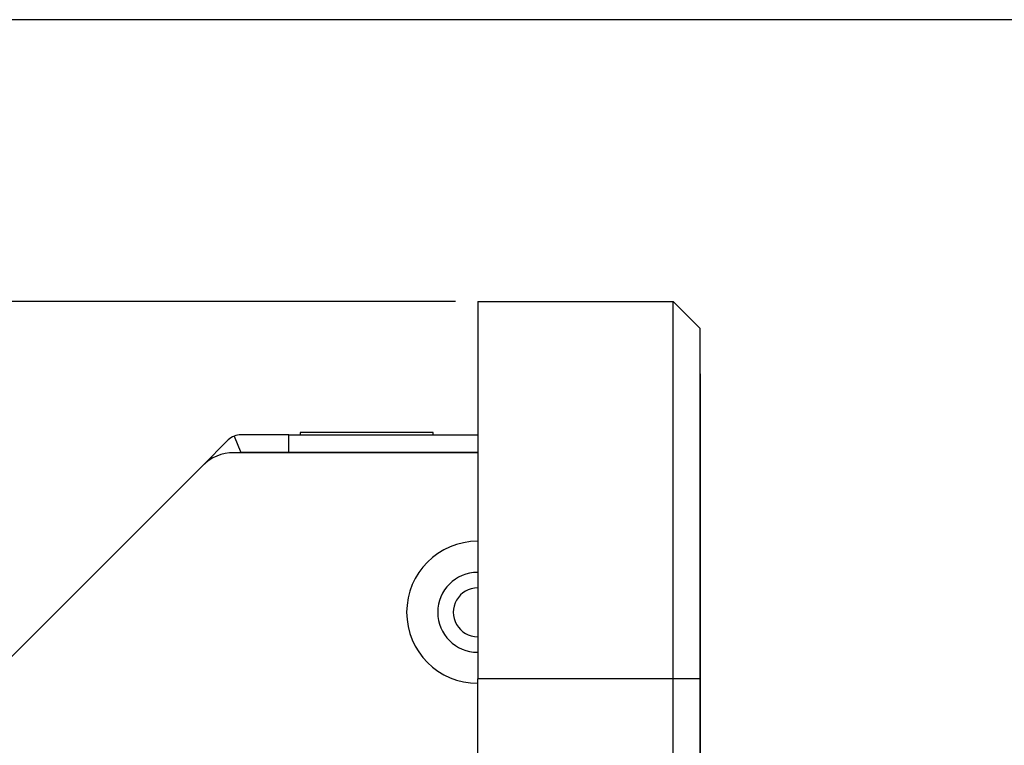
# Model space of a CAD drawing. Extents: x 26 to 841, y 83 to 523.
# Drawn here: x 70 to 92, y 397 to 413 of the extents above; entities that cross this region are included whole.
import ezdxf

# ---------------------------------------------------------------- set-up
doc = ezdxf.new("R2010")
doc.units = 0
doc.layers.get('0').update_dxf_attribs({"linetype": 'CONTINUOUS'})
doc.layers.add('1', color=7, linetype='CONTINUOUS')
doc.styles.add('IDEAS_KANJI', font='simplex.shx', dxfattribs={"bigfont": 'bigfont.shx'})
doc.dimstyles.get("Standard").update_dxf_attribs({"dimtxt": 0.18, "dimasz": 0.18, "dimexe": 0.18, "dimexo": 0.0625, "dimgap": 0.09, "dimtad": 0, "dimtih": 1, "dimtoh": 1, "dimdec": 4, "dimzin": 0, "dimtxsty": 'STANDARD', "dimcen": 0.09, "dimazin": 3, "dimtfac": 1, "dimtdec": 4, "dimtofl": 0, "dimtmove": 0, "dimatfit": 3, "dimtolj": 1, "dimtzin": 0})

# ---------------------------------------------------------------- blocks, each defined once
blk = doc.blocks.new('_U6')
at = {"layer": '1', "color": 1}
for p, q in [((79.811886, 407.116812), (29.669514, 407.116812)), ((30.669514, 407.116812), (30.133616, 405.11681)), ((30.669514, 377.116812), (30.669514, 407.116812)), ((30.669514, 407.116812), (31.205413, 405.116814)), ((30.669514, 377.116812), (30.133616, 379.11681)), ((30.669514, 377.116812), (31.205413, 379.116814)), ((68.311886, 377.116812), (29.669514, 377.116812))]:
    blk.add_line(p, q, dxfattribs=at)
at = {"layer": '1', "color": 1, "linetype": 'CONTINUOUS', "insert": (30.137256, 388.291812), "char_height": 3, "attachment_point": 7, "rotation": 90, "style": 'IDEAS_KANJI'}
blk.add_mtext('\\W0.3696;(60)', dxfattribs=at)
blk = doc.blocks.new('_OPEN')
at = {"color": 0, "linetype": 'BYBLOCK'}
for p, q in [((-1, 0.166667), (0, 0)), ((-1, -0.166667), (0, 0)), ((0, 0), (-1, 0))]:
    blk.add_line(p, q, dxfattribs=at)

msp = doc.modelspace()

# ---------------------------------------------------------------- linework, layer by layer
at = {"layer": '1', "color": 251, "linetype": 'CONTINUOUS'}
msp.add_line((125.56783, 413.46681), (34.30045, 413.46681), dxfattribs=at)
at = {"layer": '1', "color": 80, "linetype": 'CONTINUOUS'}
for p, q in [((80.31189, 407.11681), (80.31189, 398.61681)), ((80.31189, 407.11681), (84.71189, 407.11681)), ((84.71189, 398.61681), (84.71189, 407.11681)), ((85.31189, 406.51681), (84.71189, 407.11681)), ((85.31189, 406.51681), (85.31189, 398.61681)), ((85.31189, 405.49181), (85.32189, 405.49181)), ((85.32189, 405.49181), (85.32189, 398.49181)), ((76.06189, 404.11681), (74.97757, 404.11681)), ((76.06189, 404.11681), (80.31183, 404.11681)), ((76.06189, 403.71681), (76.06189, 404.11681)), ((76.31189, 404.16681), (76.31189, 404.11681)), ((79.28122, 404.16681), (76.31189, 404.16681)), ((79.31189, 404.16681), (79.28122, 404.16681)), ((79.31189, 404.11681), (79.31189, 404.16681)), ((74.69473, 403.99966), (74.114, 403.41892)), ((80.3118, 403.71181), (74.8211, 403.71181)), ((74.97757, 403.71681), (74.97257, 403.71181)), ((76.06189, 403.71681), (74.97757, 403.71681)), ((76.06189, 403.71681), (76.06189, 403.71171)), ((74.11399, 403.41892), (68.79978, 398.10471)), ((80.31189, 374.71681), (80.31189, 398.61681)), ((84.71189, 374.71681), (84.71189, 398.61681)), ((85.31189, 398.61681), (85.31189, 374.71681)), ((85.32189, 398.49181), (85.32189, 205.74181))]:
    msp.add_line(p, q, dxfattribs=at)
at = {"layer": '1', "color": 51, "linetype": 'CONTINUOUS'}
for p, q in [((74.8245, 404.08636), (74.97757, 403.71681)), ((80.31183, 403.71681), (76.06189, 403.71681)), ((84.71189, 398.61681), (80.31189, 398.61681)), ((85.31189, 398.61681), (84.71189, 398.61681)), ((85.32189, 398.49181), (85.31189, 398.49181))]:
    msp.add_line(p, q, dxfattribs=at)
at = {"layer": '1', "color": 80, "linetype": 'CONTINUOUS'}
for centre, radius, start, end in [((74.97757, 403.71681), 0.4, 112.5, 135), ((74.97757, 403.71681), 0.4, 90, 112.5), ((74.8211, 402.71181), 1, 90, 135), ((80.31189, 400.11681), 1.6, 90.000009, 270), ((80.31189, 400.11681), 0.9, 90.000025, 270), ((80.31189, 400.11681), 0.55, 89.999996, 270)]:
    msp.add_arc(centre, radius, start, end, dxfattribs=at)

# ---------------------------------------------------------------- dimensions: what is measured, and where the dimension line sits
at = {"layer": '1', "color": 1, "linetype": 'CONTINUOUS'}
dim = msp.add_linear_dim(base=(30.66951, 407.11681), p1=(68.81189, 377.11681), p2=(80.31189, 407.11681), angle=90, dimstyle='STANDARD', override={"dimtxt": 3, "dimasz": 2, "dimexe": 1, "dimexo": 0.5, "dimgap": 1.5, "dimtad": 1, "dimtih": 0, "dimtoh": 0, "dimdec": 3, "dimlfac": 2, "dimzin": 8, "dimdsep": 46, "dimlunit": 2, "dimtxsty": 'IDEAS_KANJI', "dimblk1": 'OPEN', "dimblk2": 'OPEN', "dimsah": 1, "dimse1": 0, "dimse2": 0, "dimsd1": 0, "dimsd2": 0, "dimclrd": 1, "dimclre": 1, "dimclrt": 1, "dimtm": -0.1, "dimtfac": 0.666667, "dimtdec": 2, "dimtofl": 1, "dimtmove": 0, "dimatfit": 2, "dimtzin": 8, "dimlwd": 13, "dimlwe": 13}, dxfattribs=at)
dim.commit()
dim.dimension.update_dxf_attribs({"geometry": '_U6', "text_midpoint": (30.66951, 392.11681), "dimtype": 160})

doc.saveas('drawing.dxf')
